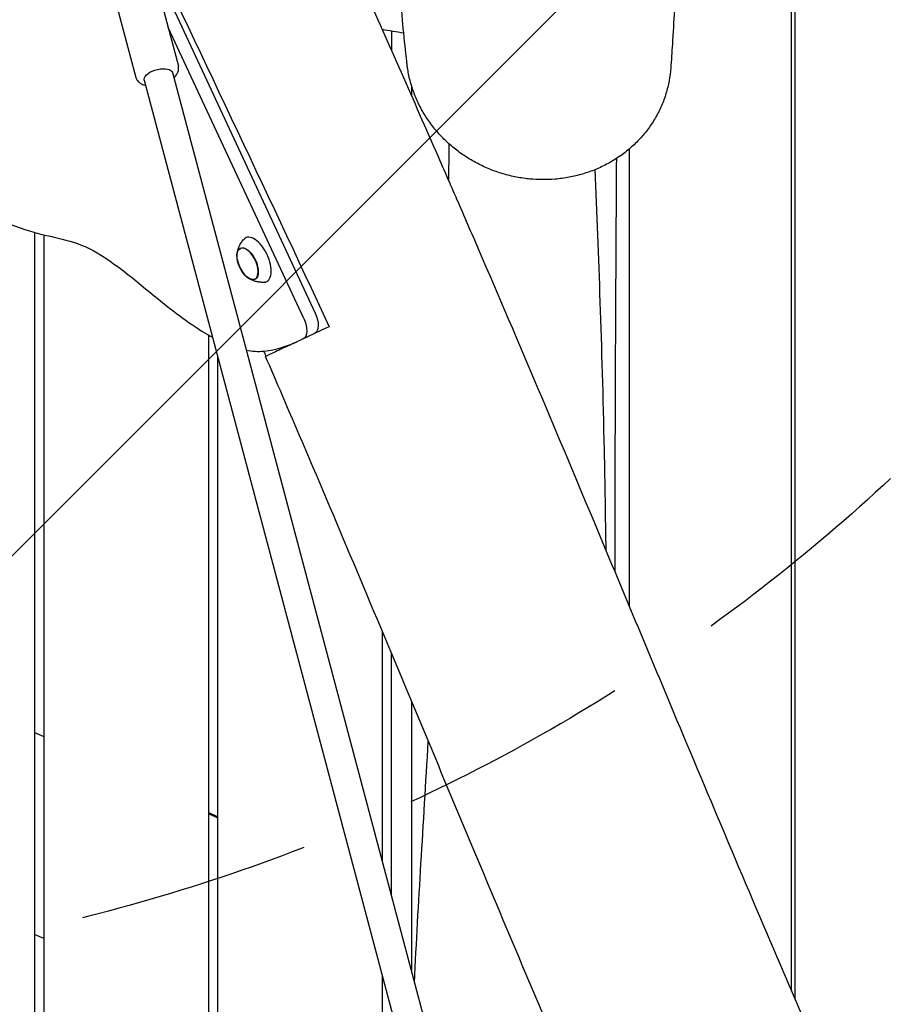
# Model space of a CAD drawing. Units: millimetres. Extents: x -10802 to 11295, y -6395 to 5811.
# Drawn here: x 4582 to 5064, y 292 to 829 of the extents above; entities that cross this region are included whole.
import ezdxf

# ---------------------------------------------------------------- set-up
doc = ezdxf.new("R2010")
doc.units = ezdxf.units.MM
doc.header["$LTSCALE"] = 20
doc.linetypes.add('HIDDEN', pattern=[9.525, 6.35, -3.175])
for name, color, linetype in [('2d', 230, 'Continuous'), ('EN-Free_Space', 10, 'HIDDEN'), ('EN-Free_Space_Hatch', 10, 'HIDDEN')]:
    doc.layers.add(name, color=color, linetype=linetype)

msp = doc.modelspace()

# ---------------------------------------------------------------- hatches: boundary and pattern name
at = {"layer": 'EN-Free_Space_Hatch'}
h = msp.add_hatch(dxfattribs=at)
h.set_pattern_fill('ANSI31', color=1, scale=100)
edge = h.paths.add_edge_path()
edge.add_arc((-5794.42, -4371.91), 1000, 180, 352.87498, ccw=False)
edge.add_arc((-5794.42, -4371.91), 1000, 172.87498, 180, ccw=False)
edge.add_line((-6786.7, -4247.87), (-6395.37, -1117.24))
edge.add_arc((-5403.09, -1241.27), 1000, 0, 172.87498, ccw=False)
edge.add_arc((-5403.09, -1241.27), 1000, 352.87498, 360, ccw=False)
edge.add_line((-4410.82, -1365.31), (-4802.14, -4495.94))
edge = h.paths.add_edge_path()
edge.add_arc((4375.18, 1309.6), 1000, 173, 180, ccw=False)
edge.add_line((3382.63, 1431.47), (3686.82, 3908.86))
edge.add_arc((4679.36, 3786.99), 1000, 0, 173, ccw=False)
edge.add_arc((4679.36, 3786.99), 1000, -7, 0, ccw=False)
edge.add_line((5671.91, 3665.12), (5367.73, 1187.73))
edge.add_arc((4375.18, 1309.6), 1000, 180, 353, ccw=False)

# ---------------------------------------------------------------- linework, layer by layer
at = {"layer": '2d'}
for p, q in [((5003.65, 298.77), (5003.65, 929.68)), ((5005.45, 929.38), (5005.45, 294.6)), ((4650.22, 868.93), (4743.37, 669.18)), ((4655.01, 855.12), (4668.58, 804.08)), ((4631.81, 848.95), (4645.38, 797.92)), ((4737.09, 666.25), (4662.96, 825.23)), ((4780, 824.02), (4780, 823.9)), ((4785, 823.18), (4785, 812.63)), ((4649.93, 796.39), (4801.19, 227.62)), ((4665.39, 800.5), (4816.65, 231.73)), ((4795.79, 788.22), (4796, 788.2)), ((4915.02, 758.81), (4915.02, 508.93)), ((4590, 713.23), (4590, 0.5)), ((4595, 711.95), (4595, 0.5)), ((4702.45, 704.46), (4703.19, 704.82)), ((4710.29, 687.66), (4711.03, 687.99)), ((4685, 657.2), (4685, 0.5)), ((4690, 645.72), (4690, 0.5)), ((4716.25, 645.5), (4716.25, 645.5)), ((4780, 495.43), (4780, 369.55)), ((4785, 350.75), (4785, 483.5)), ((4590, 440.09), (4595, 437.76)), ((4690, 394.01), (4685, 396.34)), ((4685, 395.79), (4690, 393.46)), ((4595, 327.42), (4590, 329.75)), ((4780, 307.29), (4780, 210))]:
    msp.add_line(p, q, dxfattribs=at)
msp.add_arc((4717.6, 701.3), 17, 190.4628, 219.5372, dxfattribs=at)
at = {"layer": '2d', "extrusion": (0, 0, -1)}
for centre, major_axis, ratio, start_param, end_param in [((4657.66, 798.45), (-7.73, -2.06), 0.474688, 0.132049, 3.141593), ((4657.66, 798.45), (-7.73, -2.06), 0.474688, 0, 0.132049), ((4706.45, 696.1), (-3.97, 8.52), 0.5, -1.570796, 1.570796), ((4706.41, 696.08), (-3.92, 8.4), 0.5, -1.092364, 0), ((4706.45, 696.1), (3.97, -8.52), 0.5, -1.570796, 1.570796), ((4706.41, 696.08), (3.92, -8.4), 0.5, 0, 1.092364), ((4738.83, 667.07), (4.23, -9.06), 0.5, -1.570796, 0), ((4732.56, 664.14), (4.23, -9.06), 0.5, -1.570796, 0)]:
    msp.add_ellipse(centre, major_axis=major_axis, ratio=ratio, start_param=start_param, end_param=end_param, dxfattribs=at)
at = {"layer": '2d'}
for centre, major_axis, start_param, end_param in [((4711.12, 698.28), (-5.6, 12.01), -1.570796, 0.191094), ((4706.41, 696.08), (3.92, -8.4), 0, 3.141593), ((4711.12, 698.28), (5.6, -12.01), -0.191094, 1.570796)]:
    msp.add_ellipse(centre, major_axis=major_axis, ratio=0.5, start_param=start_param, end_param=end_param, dxfattribs=at)
for points, knots in [([(4592.75, 1233.35), (4594.16, 1230.33), (4595.56, 1227.31), (4601.17, 1215.21), (4605.37, 1206.14), (4622.19, 1169.85), (4634.8, 1142.64), (4671.21, 1063.85), (4694.96, 1012.24), (4735.75, 922.63), (4752.89, 884.66), (4783.54, 816.02), (4797.1, 785.37), (4812.58, 749.98), (4814.63, 745.3), (4816.67, 740.61)], [0, 0, 0, 0, 10, 10, 40.000001, 40.000001, 130.000057, 130.000057, 300.41622, 300.41622, 425.389745, 425.389745, 525.93991, 525.93991, 541.269779, 541.269779, 541.269779, 541.269779]), ([(4793.63, 804.66), (4793.55, 805.34), (4793.47, 806.01), (4793.15, 808.73), (4792.92, 810.78), (4792.01, 819.04), (4791.39, 825.36), (4790.27, 838.13), (4789.77, 844.58), (4788.92, 857.58), (4788.55, 864.11), (4787.95, 877.31), (4787.71, 883.97), (4787.35, 897.46), (4787.23, 904.25), (4787.04, 919.93), (4787.01, 928.86), (4787.01, 946.91), (4787.06, 956.03), (4787.12, 965.11)], [0, 0, 0, 0, 10.000001, 10.000001, 40.000033, 40.000033, 130.000974, 130.000974, 218.311181, 218.311181, 304.350347, 304.350347, 388.815471, 388.815471, 472.218653, 472.218653, 580.44667, 580.44667, 690.442496, 690.442496, 690.442496, 690.442496]), ([(4442.47, 957.15), (4455.27, 941.13), (4471.52, 914.59), (4491.73, 873.61), (4500.06, 847.17), (4502.4, 824.21), (4490.69, 814.23), (4490.32, 799.44), (4507.53, 767.98), (4542.05, 732.94), (4590.33, 710.48), (4619.96, 709.35), (4660.57, 673.27), (4679.28, 660.28), (4687.29, 655.91)], [-97.948737, -97.948737, -97.948737, -97.948737, -90.952399, -83.956061, -76.959722, -69.963384, -62.967045, -55.970707, -48.974369, -41.97803, -34.981692, -27.985354, -20.989015, -14.751645, -14.751645, -14.751645, -14.751645]), ([(4944.21, 939.51), (4943.71, 925.81), (4943.21, 912.28), (4942.35, 890.08), (4941.98, 881.22), (4941.31, 866.07), (4941, 859.68), (4940.36, 847.05), (4940.02, 840.81), (4939.3, 828.34), (4938.92, 822.12), (4938.24, 811.64), (4937.94, 807.31), (4937.64, 803.04)], [303.897952, 303.897952, 303.897952, 303.897952, 473.02004, 473.02004, 590.104024, 590.104024, 678.705974, 678.705974, 768.73099, 768.73099, 862.023325, 862.023325, 929.075721, 929.075721, 929.075721, 929.075721]), ([(4666.14, 797.68), (4666.46, 797.98), (4666.76, 798.28), (4667.77, 799.45), (4668.36, 800.44), (4668.7, 801.97), (4668.74, 802.34), (4668.75, 802.71)], [5.6651296, 5.6651296, 5.6651296, 5.6651296, 5.8049681, 5.8049681, 6.1682624, 6.1682624, 6.2767111, 6.2767111, 6.2767111, 6.2767111]), ([(4668.75, 802.71), (4668.75, 802.8), (4668.75, 802.89), (4668.74, 803.08), (4668.73, 803.17), (4668.72, 803.35), (4668.71, 803.44), (4668.68, 803.63), (4668.66, 803.72), (4668.62, 803.9), (4668.6, 803.99), (4668.58, 804.08)], [6.2767111, 6.2767111, 6.2767111, 6.2767111, 6.3031208, 6.3031208, 6.3295306, 6.3295306, 6.3559404, 6.3559404, 6.3823502, 6.3823502, 6.4087599, 6.4087599, 6.4087599, 6.4087599]), ([(4860.84, 742.36), (4858.34, 742.6), (4855.83, 742.96), (4850.86, 743.92), (4848.37, 744.52), (4843.49, 745.97), (4841.08, 746.82), (4836.39, 748.73), (4834.09, 749.8), (4829.62, 752.14), (4827.44, 753.43), (4823.25, 756.19), (4821.22, 757.67), (4817.34, 760.82), (4815.49, 762.48), (4811.97, 765.97), (4810.31, 767.8), (4807.19, 771.61), (4805.73, 773.58), (4803.03, 777.66), (4801.8, 779.77), (4799.56, 784.08), (4798.56, 786.29), (4796.8, 790.79), (4796.05, 793.08), (4794.8, 797.72), (4794.3, 800.06), (4793.82, 803.17), (4793.72, 803.91), (4793.63, 804.66)], [0, 0, 0, 0, 7.6337, 7.6337, 15.306563, 15.306563, 22.946429, 22.946429, 30.529307, 30.529307, 38.09506, 38.09506, 45.638182, 45.638182, 53.169584, 53.169584, 60.69641, 60.69641, 68.231919, 68.231919, 75.789545, 75.789545, 83.371068, 83.371068, 90.978405, 90.978405, 98.61556, 98.61556, 101.030298, 101.030298, 101.030298, 101.030298]), ([(4937.64, 803.04), (4937.48, 800.68), (4937.18, 798.34), (4936.32, 793.69), (4935.75, 791.37), (4934.37, 786.83), (4933.54, 784.59), (4931.65, 780.22), (4930.57, 778.08), (4928.18, 773.93), (4926.87, 771.91), (4924.01, 768.03), (4922.47, 766.16), (4919.17, 762.59), (4917.41, 760.89), (4913.71, 757.68), (4911.77, 756.17), (4907.71, 753.35), (4905.59, 752.05), (4901.22, 749.67), (4898.96, 748.6), (4894.33, 746.68), (4891.94, 745.83), (4887.09, 744.4), (4884.62, 743.8), (4879.62, 742.86), (4877.08, 742.52), (4871.99, 742.08), (4869.42, 742), (4864.85, 742.07), (4862.84, 742.18), (4860.84, 742.36)], [0, 0, 0, 0, 7.674181, 7.674181, 15.433067, 15.433067, 23.228876, 23.228876, 31.068612, 31.068612, 38.947906, 38.947906, 46.855821, 46.855821, 54.801759, 54.801759, 62.761438, 62.761438, 70.723219, 70.723219, 78.675351, 78.675351, 86.636564, 86.636564, 94.57248, 94.57248, 102.46731, 102.46731, 110.322907, 110.322907, 116.442305, 116.442305, 116.442305, 116.442305]), ([(4645.38, 797.92), (4645.56, 797.27), (4645.86, 796.66), (4646.68, 795.57), (4647.21, 795.1), (4648.55, 794.23), (4649.39, 793.9), (4650.4, 793.64), (4650.54, 793.6), (4650.68, 793.57)], [3.2671673, 3.2671673, 3.2671673, 3.2671673, 3.4568473, 3.4568473, 3.6711818, 3.6711818, 3.9644257, 3.9644257, 4.0107976, 4.0107976, 4.0107976, 4.0107976]), ([(4907.93, 753.55), (4907.67, 710.92), (4907.34, 654.37), (4907.11, 571.75), (4907.07, 550.38), (4907.03, 528.04)], [-65.590422, -65.590422, -65.590422, -65.590422, -41.253476, -41.253476, -32.006823, -32.006823, -32.006823, -32.006823]), ([(4902.33, 539.27), (4902.08, 558.1), (4901.8, 575.63), (4900.19, 652.6), (4898.26, 700.21), (4896.44, 747.55)], [-39.266213, -39.266213, -39.266213, -39.266213, -34.747077, -34.747077, -20.667913, -20.667913, -20.667913, -20.667913]), ([(4816.67, 740.61), (4818, 737.56), (4819.33, 734.5), (4824.65, 722.27), (4828.63, 713.1), (4843.51, 678.62), (4854.34, 653.27), (4875.97, 602.16), (4886.79, 576.4), (4911.41, 517.59), (4925.19, 484.54), (4958.99, 403.77), (4979.05, 356.07), (5014.09, 274.44), (5028.9, 240.43), (5054.35, 183.25), (5064.84, 160.01), (5078.32, 130.71), (5081.15, 124.59), (5083.99, 118.47)], [0, 0, 0, 0, 10.000002, 10.000002, 40.000047, 40.000047, 122.687059, 122.687059, 206.529942, 206.529942, 313.98693, 313.98693, 469.279063, 469.279063, 580.558401, 580.558401, 657.058633, 657.058633, 677.296719, 677.296719, 677.296719, 677.296719]), ([(4700.68, 701.45), (4700.72, 701.87), (4700.79, 702.31), (4700.99, 703.24), (4701.12, 703.74), (4701.47, 704.79), (4701.69, 705.34), (4702.25, 706.5), (4702.59, 707.1), (4703.42, 708.32), (4703.91, 708.94), (4704.48, 709.54)], [5.3709979, 5.3709979, 5.3709979, 5.3709979, 5.4694043, 5.4694043, 5.5678107, 5.5678107, 5.6662171, 5.6662171, 5.7646235, 5.7646235, 5.8630299, 5.8630299, 5.8630299, 5.8630299]), ([(4715.48, 685.96), (4714.65, 685.9), (4713.86, 685.92), (4712.4, 686.07), (4711.72, 686.2), (4710.47, 686.51), (4709.91, 686.7), (4708.88, 687.11), (4708.41, 687.33), (4707.57, 687.78), (4707.19, 688.01), (4706.84, 688.24)], [3.1036247, 3.1036247, 3.1036247, 3.1036247, 3.2020311, 3.2020311, 3.3004375, 3.3004375, 3.3988439, 3.3988439, 3.4972503, 3.4972503, 3.5956567, 3.5956567, 3.5956567, 3.5956567]), ([(4751.03, 661.72), (4745.91, 659.33), (4741.14, 657.11), (4732.58, 653.12), (4728.83, 651.37), (4722.71, 648.51), (4720.34, 647.41), (4717.11, 645.9), (4716.28, 645.51), (4716.25, 645.5)], [0.000001, 0.000001, 0.000001, 0.000001, 1.857903, 1.857903, 3.727614, 3.727614, 5.576641, 5.576641, 7.439905, 7.439905, 7.439905, 7.439905]), ([(4705.73, 648.83), (4708.92, 648.25), (4718.32, 647.76), (4728.5, 651.21), (4733.25, 653.43)], [-9.694108, -9.694108, -9.694108, -9.694108, -6.996338, -1.767717, -1.767717, -1.767717, -1.767717]), ([(4963.13, 70.07), (4961.83, 72.9), (4960.52, 75.72), (4955.04, 87.62), (4950.88, 96.72), (4938.22, 124.61), (4929.79, 143.44), (4912.5, 182.52), (4903.65, 202.78), (4885.01, 245.89), (4875.24, 268.75), (4854.01, 318.77), (4842.58, 345.94), (4815.66, 410.16), (4800.2, 447.21), (4765.06, 531.09), (4745.34, 577.89), (4722.27, 631.54), (4719.26, 638.52), (4716.25, 645.5)], [0.675175, 0.675175, 0.675175, 0.675175, 10.000006, 10.000006, 40.000157, 40.000157, 101.888545, 101.888545, 168.228532, 168.228532, 242.81768, 242.81768, 331.285213, 331.285213, 451.765293, 451.765293, 604.174234, 604.174234, 626.977649, 626.977649, 626.977649, 626.977649]), ([(4796, 457.22), (4796, 453.26), (4796, 449.37), (4796, 400.74), (4796, 356), (4796, 309.39)], [70.66428, 70.66428, 70.66428, 70.66428, 72.505694, 72.505694, 94.225841, 94.225841, 94.225841, 94.225841])]:
    msp.add_open_spline(points, degree=3, knots=knots, dxfattribs=at)
for points in [[(4643.47, 889.33), (4679.45, 814.05), (4715.77, 737.32), (4751.03, 661.72)], [(4791.73, 822.05), (4787.8, 822.71), (4783.87, 823.37), (4779.94, 824.03)], [(4796, 793.39), (4796, 791.48), (4796, 789.6), (4796, 787.75)], [(4816.42, 741.19), (4816.48, 748.01), (4816.52, 754.82), (4816.55, 761.57)], [(4716.55, 645.64), (4716.15, 646.55), (4715.76, 647.46), (4715.36, 648.37)], [(4797.56, 303.53), (4799.78, 347.43), (4802.46, 389.03), (4805.16, 435.32)]]:
    msp.add_open_spline(points, degree=3, dxfattribs=at)
at = {"layer": 'EN-Free_Space', "flags": 128}
msp.add_lwpolyline([(3375.18, 1309.6, -0.030553), (3382.63, 1431.47), (3686.82, 3908.86, -0.940706), (5679.36, 3786.99, -0.030553), (5671.91, 3665.12), (5367.73, 1187.73, -0.940706)], format="xyb", close=True, dxfattribs=at)

doc.saveas('drawing.dxf')
